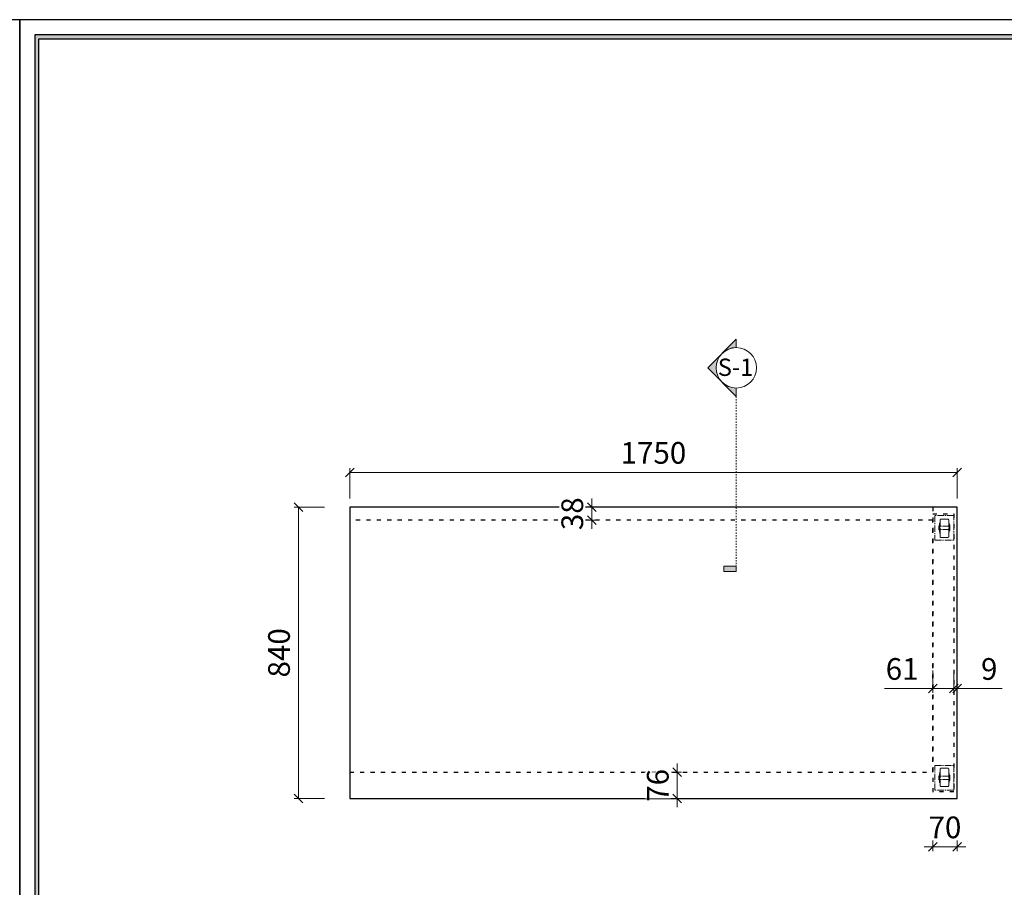
# Model space of a CAD drawing. Units: millimetres. Extents: x 57752 to 70546, y -88942 to -82819.
# Drawn here: x 66282 to 69119, y -85320 to -82819 of the extents above; entities that cross this region are included whole.
import ezdxf
from ezdxf.enums import TextEntityAlignment as Align

# ---------------------------------------------------------------- set-up
doc = ezdxf.new("R2010")
doc.units = ezdxf.units.MM
doc.header["$PDSIZE"] = 5
for name, pattern in [('0hx1', [4, 2, -2]), ('ACAD_ISO03W100', [30, 12, -18]), ('CENTER2', [28.575, 19.05, -3.175, 3.175, -3.175])]:
    doc.linetypes.add(name, pattern=pattern)
doc.layers.add('0产品', color=32, linetype='Continuous', lineweight=20)
doc.layers.add('点画线图层', color=1, linetype='CENTER2', lineweight=5)
for name, color, linetype in [('_TITLE', 7, 'Continuous'), ('家具轮廓免漆', 161, 'Continuous'), ('家具轮廓油漆', 92, 'Continuous'), ('深化图', 30, 'Continuous')]:
    doc.layers.add(name, color=color, linetype=linetype)
doc.styles.get("Standard").update_dxf_attribs({"font": 'arial.ttf'})
doc.styles.add('微软雅黑', font='msyh.ttf')
doc.styles.add('潘皓', font='romans.shx', dxfattribs={"width": 0.65, "bigfont": 'chineset.shx'})
doc.dimstyles.new('潘皓1-25', dxfattribs={"dimtxt": 62.5, "dimasz": 25, "dimexe": 12.5, "dimexo": 25, "dimgap": 25, "dimtad": 1, "dimdec": 1, "dimzin": 12, "dimdsep": 46, "dimtxsty": '潘皓', "dimblk": 'OBLIQUE', "dimcen": 62.5, "dimclrd": 256, "dimclre": 256, "dimclrt": 7, "dimadec": 0, "dimazin": 3, "dimtfac": 1, "dimtdec": 1, "dimtix": 1, "dimtmove": 1, "dimatfit": 3, "dimldrblk": 'DOTBLANK', "dimfxl": 75, "dimfxlon": 1, "dimtolj": 1, "dimtzin": 0, "dimlwd": 9, "dimlwe": 9, "dimarcsym": 0})

# ---------------------------------------------------------------- blocks, each defined once
blk = doc.blocks.new('YQ0104225845')
at = {"layer": '点画线图层'}
for p, q in [((-14.4, 7), (-15.7, 5.5)), ((-15.7, 5.5), (-15.7, -5.5)), ((-14.4, 7), (-14.4, -7)), ((-13.7, 7), (-14.4, 7)), ((-13.7, 13), (-13.7, -16)), ((-13.7, 13), (-12.5, 13)), ((-13.7, -7), (-13.7, 7)), ((13.7, 5), (-13.7, 5)), ((-12.5, 22), (-12.5, -25)), ((9.5, 25), (-9.5, 25)), ((-2.6, 25), (-4.5, 25)), ((4.5, 25), (2.5, 25)), ((12.5, 22), (12.5, -25)), ((13.7, 13), (12.5, 13)), ((13.7, 13), (13.7, -16)), ((13.7, 8), (13.7, -8)), ((15.7, 8), (13.7, 8)), ((15.7, 8), (15.7, -8)), ((-15.7, -5.5), (-14.4, -7)), ((-13.7, -7), (-14.4, -7)), ((13.7, -5), (-13.7, -5)), ((-13.7, -16), (-12.5, -16)), ((9.5, -28), (-9.5, -28)), ((13.7, -16), (12.5, -16)), ((15.7, -8), (13.7, -8))]:
    blk.add_line(p, q, dxfattribs=at)
blk.add_lwpolyline([(-27.5, -35.5), (27.5, -35.5), (27.5, 35.5), (-27.5, 35.5)], close=True, dxfattribs=at)
for centre, start, end in [((-9.5, 22), 90, 180), ((9.5, 22), 0, 90), ((-9.5, -25), 180, 270), ((9.5, -25), 270, 0)]:
    blk.add_arc(centre, 3, start, end, dxfattribs=at)
blk = doc.blocks.new('*U35')
at = {"lineweight": 5}
h = blk.add_hatch(color=122, dxfattribs=at)
edge = h.paths.add_edge_path()
edge.add_line((0, 513.1), (0, 488.9))
edge.add_line((0, 488.9), (-82.5, 571.4))
edge.add_line((-82.5, 571.4), (0, 654))
edge.add_line((0, 654), (0, 629.8))
edge.add_arc((0, 571.4), 58.3, 90, 270)
blk.add_hatch(color=122, dxfattribs=at).paths.add_polyline_path([(-35.9, -16.1), (-35.9, 0), (0, 0), (0, -16.1)])
at = {"color": 122, "linetype": '0hx1', "lineweight": 5, "ltscale": 2}
blk.add_line((0, 513.1), (0, -16.1), dxfattribs=at)
at = {"color": 122, "lineweight": 5}
blk.add_lwpolyline([(0, 513.1), (0, 488.9), (-82.5, 571.4), (0, 654), (0, 629.8, 1)], format="xyb", close=True, dxfattribs=at)
blk.add_lwpolyline([(-35.9, -16.1), (-35.9, 0), (0, 0), (0, -16.1)], close=True, dxfattribs=at)
blk.add_circle((0, 571.4), 58.3, dxfattribs=at)
at = {"layer": '0产品', "color": 1}
blk.add_attdef('S-1', (-53.4, 548), '', height=50, dxfattribs=at)
blk = doc.blocks.new('_Oblique')
at = {"color": 0, "lineweight": -2}
blk.add_line((-0.5, -0.5), (0.5, 0.5), dxfattribs=at)
blk = doc.blocks.new('*D38')
at = {"layer": 'Defpoints', "color": 0, "transparency": 16777216}
blk.add_point((67930.3, -84223.9), dxfattribs=at)
at = {"layer": '家具轮廓免漆', "color": 251, "lineweight": 9, "true_color": 0x615f74, "transparency": 16777216}
for p, q in [((67930.3, -84223.9), (67930.3, -84198.9)), ((67900.5, -84223.9), (67942.8, -84223.9)), ((67930.3, -84261.9), (67930.3, -84223.9)), ((67900.5, -84261.9), (67942.8, -84261.9)), ((67930.3, -84261.9), (67930.3, -84286.9))]:
    blk.add_line(p, q, dxfattribs=at)
at = {"layer": '家具轮廓免漆', "color": 251, "lineweight": 9, "true_color": 0x615f74, "transparency": 16777216, "xscale": 25, "yscale": 25, "zscale": 25}
for p, rotation in [((67930.3, -84223.9), 270), ((67930.3, -84261.9), 90)]:
    blk.add_blockref('_Oblique', p, dxfattribs=dict(at, rotation=rotation))
at = {"layer": '家具轮廓免漆', "color": 7, "transparency": 16777216, "insert": (67874, -84242.9), "char_height": 62.5, "attachment_point": 5, "rotation": 90, "style": '潘皓', "bg_fill": 3, "box_fill_scale": 1.1, "bg_fill_color": 256, "bg_fill_true_color": 13158600, "bg_fill_transparency": 0}
blk.add_mtext('\\A1;38', dxfattribs=at)
at = {"layer": 'Defpoints', "color": 0, "transparency": 16777216}
for p in [(67875.5, -84223.9), (67875.5, -84261.9)]:
    blk.add_point(p, dxfattribs=at)
blk = doc.blocks.new('_DotBlank')
at = {"color": 0, "linetype": 'ByBlock', "lineweight": -2}
blk.add_line((-0.5, 0), (-1, 0), dxfattribs=at)
blk.add_circle((0, 0), 0.5, dxfattribs=at)
blk = doc.blocks.new('*D39')
at = {"layer": 'Defpoints', "color": 0, "transparency": 16777216}
blk.add_point((68176.6, -85063.9), dxfattribs=at)
at = {"layer": '家具轮廓免漆', "color": 251, "lineweight": 9, "true_color": 0x615f74, "transparency": 16777216}
for p, q in [((68176.6, -84987.9), (68176.6, -84962.9)), ((68160.2, -84987.9), (68189.1, -84987.9)), ((68176.6, -84987.9), (68176.6, -85063.9)), ((68160.2, -85063.9), (68189.1, -85063.9)), ((68176.6, -85063.9), (68176.6, -85088.9))]:
    blk.add_line(p, q, dxfattribs=at)
at = {"layer": '家具轮廓免漆', "color": 251, "lineweight": 9, "true_color": 0x615f74, "transparency": 16777216, "xscale": 25, "yscale": 25, "zscale": 25}
for p, rotation in [((68176.6, -84987.9), 270), ((68176.6, -85063.9), 90)]:
    blk.add_blockref('_Oblique', p, dxfattribs=dict(at, rotation=rotation))
at = {"layer": '家具轮廓免漆', "color": 7, "transparency": 16777216, "insert": (68120.4, -85025.9), "char_height": 62.5, "attachment_point": 5, "rotation": 90, "style": '潘皓', "bg_fill": 3, "box_fill_scale": 1.1, "bg_fill_color": 256, "bg_fill_true_color": 13158600, "bg_fill_transparency": 0}
blk.add_mtext('\\A1;76', dxfattribs=at)
at = {"layer": 'Defpoints', "color": 0, "transparency": 16777216}
for p in [(68135.2, -84987.9), (68135.2, -85063.9)]:
    blk.add_point(p, dxfattribs=at)
blk = doc.blocks.new('*D40')
at = {"layer": 'Defpoints', "color": 0, "transparency": 16777216}
for p in [(68982.8, -84123.7), (67232.8, -84223.9), (68982.8, -84223.9)]:
    blk.add_point(p, dxfattribs=at)
at = {"layer": '家具轮廓免漆', "color": 251, "lineweight": 9, "true_color": 0x615f74, "transparency": 16777216}
for p, q in [((67232.8, -84198.7), (67232.8, -84111.2)), ((67232.8, -84123.7), (68982.8, -84123.7)), ((68982.8, -84198.7), (68982.8, -84111.2))]:
    blk.add_line(p, q, dxfattribs=at)
at = {"layer": '家具轮廓免漆', "color": 251, "lineweight": 9, "true_color": 0x615f74, "transparency": 16777216, "xscale": 25, "yscale": 25, "zscale": 25, "rotation": 180}
blk.add_blockref('_Oblique', (67232.8, -84123.7), dxfattribs=at)
at = {"layer": '家具轮廓免漆', "color": 251, "lineweight": 9, "true_color": 0x615f74, "transparency": 16777216, "xscale": 25, "yscale": 25, "zscale": 25}
blk.add_blockref('_Oblique', (68982.8, -84123.7), dxfattribs=at)
at = {"layer": '家具轮廓免漆', "color": 7, "transparency": 16777216, "insert": (68107.8, -84067.5), "char_height": 62.5, "attachment_point": 5, "style": '潘皓', "bg_fill": 3, "box_fill_scale": 1.1, "bg_fill_color": 256, "bg_fill_true_color": 13158600, "bg_fill_transparency": 0}
blk.add_mtext('\\A1;1750', dxfattribs=at)
blk = doc.blocks.new('*D45')
at = {"layer": 'Defpoints', "color": 0, "transparency": 16777216}
for p in [(68912.8, -84670.1), (68973.8, -84670.1), (68912.8, -84746.7)]:
    blk.add_point(p, dxfattribs=at)
at = {"layer": '家具轮廓免漆', "color": 251, "lineweight": 9, "true_color": 0x615f74, "transparency": 16777216}
for p, q in [((68912.8, -84695.1), (68912.8, -84759.2)), ((68973.8, -84695.1), (68973.8, -84759.2)), ((68773.4, -84746.7), (68912.8, -84746.7)), ((68973.8, -84746.7), (68912.8, -84746.7))]:
    blk.add_line(p, q, dxfattribs=at)
at = {"layer": '家具轮廓免漆', "color": 251, "lineweight": 9, "true_color": 0x615f74, "transparency": 16777216, "xscale": 25, "yscale": 25, "zscale": 25, "rotation": 180}
blk.add_blockref('_Oblique', (68912.8, -84746.7), dxfattribs=at)
at = {"layer": '家具轮廓免漆', "color": 251, "lineweight": 9, "true_color": 0x615f74, "transparency": 16777216, "xscale": 25, "yscale": 25, "zscale": 25}
blk.add_blockref('_Oblique', (68973.8, -84746.7), dxfattribs=at)
at = {"layer": '家具轮廓免漆', "color": 7, "transparency": 16777216, "insert": (68824.5, -84690.4), "char_height": 62.5, "attachment_point": 5, "style": '潘皓', "bg_fill": 3, "box_fill_scale": 1.1, "bg_fill_color": 256, "bg_fill_true_color": 13158600, "bg_fill_transparency": 0}
blk.add_mtext('\\A1;61', dxfattribs=at)
blk = doc.blocks.new('*D46')
at = {"layer": 'Defpoints', "color": 0, "transparency": 16777216}
for p in [(68912.8, -85063.9), (68982.8, -85063.9), (68982.8, -85203.2)]:
    blk.add_point(p, dxfattribs=at)
at = {"layer": '家具轮廓免漆', "color": 251, "lineweight": 9, "true_color": 0x615f74, "transparency": 16777216}
for p, q in [((68912.8, -85128.2), (68912.8, -85215.7)), ((68982.8, -85128.2), (68982.8, -85215.7)), ((68912.8, -85203.2), (68887.8, -85203.2)), ((68912.8, -85203.2), (68982.8, -85203.2)), ((68982.8, -85203.2), (69007.8, -85203.2))]:
    blk.add_line(p, q, dxfattribs=at)
at = {"layer": '家具轮廓免漆', "color": 251, "lineweight": 9, "true_color": 0x615f74, "transparency": 16777216, "xscale": 25, "yscale": 25, "zscale": 25}
blk.add_blockref('_Oblique', (68912.8, -85203.2), dxfattribs=at)
at = {"layer": '家具轮廓免漆', "color": 251, "lineweight": 9, "true_color": 0x615f74, "transparency": 16777216, "xscale": 25, "yscale": 25, "zscale": 25, "rotation": 180}
blk.add_blockref('_Oblique', (68982.8, -85203.2), dxfattribs=at)
at = {"layer": '家具轮廓免漆', "color": 7, "transparency": 16777216, "insert": (68947.8, -85147), "char_height": 62.5, "attachment_point": 5, "style": '潘皓', "bg_fill": 3, "box_fill_scale": 1.1, "bg_fill_color": 256, "bg_fill_true_color": 13158600, "bg_fill_transparency": 0}
blk.add_mtext('\\A1;70', dxfattribs=at)
blk = doc.blocks.new('*D47')
at = {"layer": 'Defpoints', "color": 0, "transparency": 16777216}
for p in [(68982.8, -84746.7), (68973.8, -84773.1), (68982.8, -84773.1)]:
    blk.add_point(p, dxfattribs=at)
at = {"layer": '家具轮廓免漆', "color": 251, "lineweight": 9, "true_color": 0x615f74, "transparency": 16777216}
for p, q in [((68973.8, -84746.7), (68948.8, -84746.7)), ((68973.8, -84748.1), (68973.8, -84734.2)), ((68973.8, -84746.7), (68982.8, -84746.7)), ((68973.8, -84746.7), (68982.8, -84746.7)), ((68982.8, -84748.1), (68982.8, -84734.2)), ((68982.8, -84746.7), (69007.8, -84746.7)), ((69113.1, -84746.7), (68982.8, -84746.7))]:
    blk.add_line(p, q, dxfattribs=at)
at = {"layer": '家具轮廓免漆', "color": 251, "lineweight": 9, "true_color": 0x615f74, "transparency": 16777216, "xscale": 25, "yscale": 25, "zscale": 25}
blk.add_blockref('_Oblique', (68973.8, -84746.7), dxfattribs=at)
at = {"layer": '家具轮廓免漆', "color": 251, "lineweight": 9, "true_color": 0x615f74, "transparency": 16777216, "xscale": 25, "yscale": 25, "zscale": 25, "rotation": 180}
blk.add_blockref('_Oblique', (68982.8, -84746.7), dxfattribs=at)
at = {"layer": '家具轮廓免漆', "color": 7, "transparency": 16777216, "insert": (69075.5, -84690.4), "char_height": 62.5, "attachment_point": 5, "style": '潘皓', "bg_fill": 3, "box_fill_scale": 1.1, "bg_fill_color": 256, "bg_fill_true_color": 13158600, "bg_fill_transparency": 0}
blk.add_mtext('\\A1;9', dxfattribs=at)
blk = doc.blocks.new('*D68')
at = {"layer": 'Defpoints', "color": 0, "transparency": 16777216}
for p in [(67232.8, -84223.9), (67085.2, -85063.9), (67232.8, -85063.9)]:
    blk.add_point(p, dxfattribs=at)
at = {"layer": '家具轮廓免漆', "color": 251, "lineweight": 9, "true_color": 0x615f74, "transparency": 16777216}
for p, q in [((67160.2, -84223.9), (67072.7, -84223.9)), ((67085.2, -84223.9), (67085.2, -85063.9)), ((67160.2, -85063.9), (67072.7, -85063.9))]:
    blk.add_line(p, q, dxfattribs=at)
at = {"layer": '家具轮廓免漆', "color": 251, "lineweight": 9, "true_color": 0x615f74, "transparency": 16777216, "xscale": 25, "yscale": 25, "zscale": 25}
for p, rotation in [((67085.2, -84223.9), 90), ((67085.2, -85063.9), 270)]:
    blk.add_blockref('_Oblique', p, dxfattribs=dict(at, rotation=rotation))
at = {"layer": '家具轮廓免漆', "color": 7, "transparency": 16777216, "insert": (67028.9, -84643.9), "char_height": 62.5, "attachment_point": 5, "rotation": 90, "style": '潘皓', "bg_fill": 3, "box_fill_scale": 1.1, "bg_fill_color": 256, "bg_fill_true_color": 13158600, "bg_fill_transparency": 0}
blk.add_mtext('\\A1;840', dxfattribs=at)
blk = doc.blocks.new('汉莎专用纵向图框')
h = blk.add_hatch(color=7)
h.dxf.hatch_style = 1
h.paths.add_polyline_path([(2.53, 2.53), (192.47, 2.53), (192.47, 277.47), (2.53, 277.47)], flags=16)
h.paths.add_polyline_path([(2, 2), (193, 2), (193, 278), (2, 278)])
at = {"color": 7}
for p, q in [((195, 280), (0, 280)), ((195, 0), (195, 280)), ((193, 278), (2, 278)), ((2, 278), (2, 2))]:
    blk.add_line(p, q, dxfattribs=at)
blk.add_lwpolyline([(2.53, 277.47), (192.47, 277.47), (192.47, 32.64), (2.53, 32.64)], close=True, dxfattribs=at)
at = {"layer": '深化图', "color": 7, "lineweight": 13, "style": '微软雅黑', "flags": 12}
for tag, p in [('产品名称', (63.45, 28.93)), ('基础材质', (63.45, 21.5))]:
    blk.add_attdef(tag, text='', height=2.5, dxfattribs=at).set_placement(p, align=Align.MIDDLE_LEFT)
at = {"layer": '深化图', "lineweight": 13, "style": '微软雅黑'}
blk.add_attdef('附加说明', text='', height=2.5, dxfattribs=at).set_placement((107.23, 30.38), align=Align.TOP_LEFT)
at = {"layer": '深化图', "color": 7, "lineweight": 13, "style": '微软雅黑'}
blk.add_attdef('说明内容', text='', height=2.5, dxfattribs=at).set_placement((107.23, 26.14), align=Align.TOP_LEFT)
blk.add_attdef('TOTALPAGE', text='', height=2.5, dxfattribs=at).set_placement((87.47, 6.44), align=Align.MIDDLE_CENTER)
blk = doc.blocks.new('*U8')
at = {"layer": '家具轮廓免漆', "color": 7}
blk.add_lwpolyline([(0, 8400), (0, 0), (5850, 0), (5850, 8400)], close=True, dxfattribs=at)

msp = doc.modelspace()

# ---------------------------------------------------------------- linework, layer by layer
at = {"layer": '家具轮廓油漆', "color": 30}
msp.add_lwpolyline([(68982.75, -85063.89), (68982.75, -84223.89), (67232.75, -84223.89), (67232.75, -85063.89)], close=True, dxfattribs=at)
at = {"layer": '家具轮廓油漆', "color": 30, "linetype": 'ACAD_ISO03W100'}
msp.add_lwpolyline([(68982.75, -84223.89), (68912.75, -84223.89), (68912.75, -85063.89), (68982.75, -85063.89)], close=True, dxfattribs=at)
for points in [[(67232.75, -84987.89), (68912.75, -84987.89), (68912.75, -84261.89), (67232.75, -84261.89)], [(68912.75, -84242.89), (68973.75, -84242.89), (68973.75, -85044.89), (68912.75, -85044.89)]]:
    msp.add_lwpolyline(points, dxfattribs=at)

# ---------------------------------------------------------------- block references
at = {"xscale": 0.7290000000000001, "yscale": 0.7290000000000001, "zscale": 0.7290000000000001}
msp.add_blockref('*U8', (62017, -88942.36), dxfattribs=at)
at = {"layer": '0产品'}
msp.add_blockref('*U35', (68346.71, -84393.7), dxfattribs=at).add_auto_attribs({'S-1': 'S-1'})
at = {"layer": '_TITLE', "xscale": 21.87000000000021, "yscale": 21.87000000000021, "zscale": 21.87000000000021}
msp.add_blockref('汉莎专用纵向图框', (62017, -88942.36), dxfattribs=at)
at = {"layer": '家具轮廓免漆'}
msp.add_blockref('YQ0104225845', (68946.25, -84283.39), dxfattribs=at)
at = {"layer": '家具轮廓免漆', "xscale": -1, "rotation": 180}
msp.add_blockref('YQ0104225845', (68946.25, -85004.39), dxfattribs=at)

# ---------------------------------------------------------------- next in the draw order: dimensions: what is measured, and where the dimension line sits
at = {"layer": '家具轮廓免漆'}
for base, p1, p2, picture, middle in [((67930.3, -84223.89), (67875.45, -84261.89), (67875.45, -84223.89), '*D38', (67874.05, -84242.89)), ((68176.64, -85063.89), (68135.2, -84987.89), (68135.2, -85063.89), '*D39', (68120.39, -85025.89))]:
    dim = msp.add_linear_dim(base=base, p1=p1, p2=p2, angle=90, dimstyle='潘皓1-25', override={"dimtfill": 1}, dxfattribs=at)
    dim.commit()
    dim.dimension.update_dxf_attribs({"geometry": picture, "text_midpoint": middle})
dim = msp.add_linear_dim(base=(68912.75, -84746.7), p1=(68973.75, -84670.11), p2=(68912.75, -84670.11), dimstyle='潘皓1-25', override={"dimtfill": 1}, dxfattribs=at)
dim.commit()
dim.dimension.update_dxf_attribs({"geometry": '*D45', "text_midpoint": (68824.48, -84730.53), "dimtype": 128})
dim = msp.add_linear_dim(base=(68982.75, -85203.23), p1=(68912.75, -85063.89), p2=(68982.75, -85063.89), dimstyle='潘皓1-25', override={"dimtfill": 1}, dxfattribs=at)
dim.commit()
dim.dimension.update_dxf_attribs({"geometry": '*D46', "text_midpoint": (68947.75, -85146.98)})

# ---------------------------------------------------------------- next in the draw order: dimensions: what is measured, and where the dimension line sits
dim = msp.add_linear_dim(base=(68982.75, -84123.73), p1=(67232.75, -84223.89), p2=(68982.75, -84223.89), dimstyle='潘皓1-25', override={"dimtfill": 1}, dxfattribs=at)
dim.commit()
dim.dimension.update_dxf_attribs({"geometry": '*D40', "text_midpoint": (68107.75, -84067.48)})
dim = msp.add_linear_dim(base=(68982.75, -84746.7), p1=(68973.75, -84773.06), p2=(68982.75, -84773.06), dimstyle='潘皓1-25', override={"dimtfill": 1}, dxfattribs=at)
dim.commit()
dim.dimension.update_dxf_attribs({"geometry": '*D47', "text_midpoint": (69075.51, -84729.28), "dimtype": 128})

# ---------------------------------------------------------------- next in the draw order: dimensions: what is measured, and where the dimension line sits
dim = msp.add_linear_dim(base=(67085.15, -85063.89), p1=(67232.75, -84223.89), p2=(67232.75, -85063.89), angle=90, dimstyle='潘皓1-25', override={"dimtfill": 1}, dxfattribs=at)
dim.commit()
dim.dimension.update_dxf_attribs({"geometry": '*D68', "text_midpoint": (67028.9, -84643.89)})

# ---------------------------------------------------------------- next in the draw order: block references
at = {"xscale": 0.7290000000000001, "yscale": 0.7290000000000001, "zscale": 0.7290000000000001}
msp.add_blockref('*U8', (66281.65, -88942.36), dxfattribs=at)
at = {"layer": '_TITLE', "xscale": 21.87000000000021, "yscale": 21.87000000000021, "zscale": 21.87000000000021}
msp.add_blockref('汉莎专用纵向图框', (66281.65, -88942.36), dxfattribs=at)

doc.saveas('drawing.dxf')
